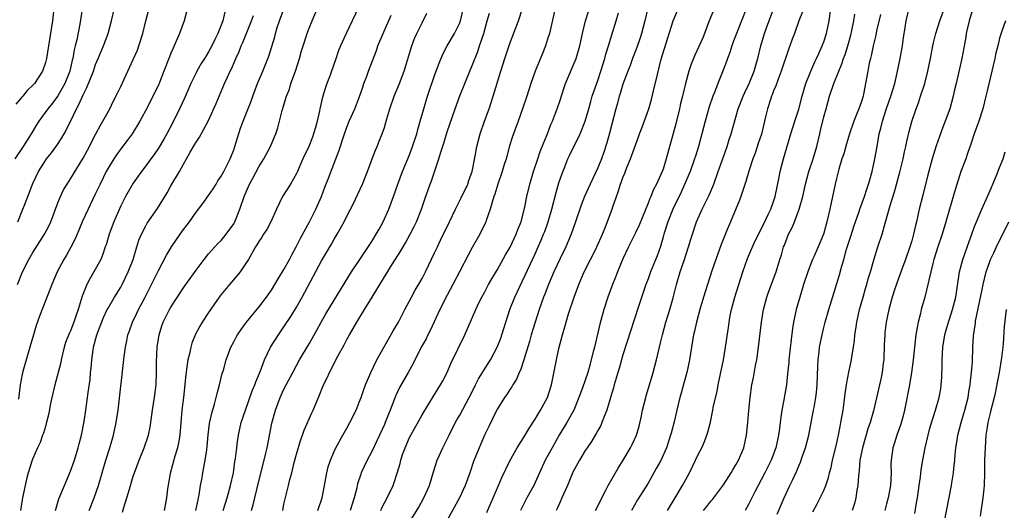
# Model space of a CAD drawing. Units: inches. Extents: x 2504212 to 2505000, y 1560000 to 1563000.
# Drawn here: x 2504325 to 2504482, y 1561617 to 1561695 of the extents above; entities that cross this region are included whole.
import ezdxf

# ---------------------------------------------------------------- set-up
doc = ezdxf.new("R2010")
doc.units = ezdxf.units.IN
doc.header["$MEASUREMENT"] = 0
doc.layers.add('LD25021560_2ft', color=42, linetype='Continuous')

msp = doc.modelspace()

# ---------------------------------------------------------------- linework, layer by layer
at = {"layer": 'LD25021560_2ft'}
for points, elevation in [([(2504477, 1561697.88), (2504476.15, 1561695), (2504475.88, 1561693.88), (2504475.69, 1561693), (2504475.6, 1561692.4), (2504475.3, 1561690.7), (2504474.99, 1561689), (2504474.08, 1561685), (2504473.78, 1561683.78), (2504473.62, 1561683), (2504473.04, 1561681), (2504472.32, 1561679), (2504471.95, 1561678.05), (2504471.42, 1561676.58), (2504470.9, 1561675.1), (2504470.23, 1561673), (2504469.54, 1561670.46), (2504468.77, 1561667.23), (2504468.2, 1561665), (2504467.99, 1561663.99), (2504467.76, 1561663), (2504467.6, 1561662.4), (2504467.29, 1561661), (2504467, 1561659.98), (2504466.71, 1561659), (2504466.01, 1561657), (2504465.43, 1561655.43), (2504464.32, 1561652.32), (2504463.89, 1561651), (2504463.34, 1561649), (2504462.92, 1561647), (2504462.72, 1561645.28), (2504462.69, 1561645), (2504462.63, 1561643.38), (2504462.55, 1561641), (2504462.46, 1561640.46), (2504462.28, 1561639), (2504462.07, 1561637.93), (2504461.84, 1561637), (2504460.89, 1561632.89), (2504460.36, 1561631), (2504460.01, 1561629.99), (2504459.14, 1561627), (2504458.75, 1561625), (2504458.62, 1561623.38), (2504458.51, 1561622.51), (2504458.41, 1561621), (2504458.27, 1561620.27), (2504458.08, 1561619), (2504457.88, 1561618.12), (2504457.51, 1561617)], 7176), ([(2504334.88, 1561696.88), (2504334.49, 1561694.49), (2504333.99, 1561691.99), (2504333.76, 1561691), (2504333.6, 1561690.4), (2504333.35, 1561689), (2504333.27, 1561688.73), (2504332.87, 1561687), (2504332.1, 1561685), (2504331, 1561683.03), (2504330.12, 1561681.88), (2504329.38, 1561681), (2504327.93, 1561679), (2504327.57, 1561678.43), (2504326.76, 1561677), (2504325.48, 1561675), (2504324.12, 1561673)], 7232), ([(2504330.33, 1561697), (2504330.12, 1561695), (2504329.47, 1561691), (2504329.16, 1561689), (2504329, 1561688.37), (2504328.54, 1561687), (2504327.24, 1561685), (2504327, 1561684.73), (2504326.11, 1561683.89), (2504325.42, 1561683), (2504325.22, 1561682.78), (2504325, 1561682.5), (2504324.27, 1561681.73)], 7234), ([(2504324.54, 1561653), (2504325.35, 1561655), (2504326.34, 1561657), (2504327, 1561658.1), (2504328.87, 1561661), (2504329.59, 1561662.41), (2504329.87, 1561663), (2504331, 1561666), (2504331.4, 1561667), (2504331.9, 1561668.1), (2504332.45, 1561669), (2504333, 1561669.85), (2504335, 1561673.15), (2504336.01, 1561675), (2504336.34, 1561675.66), (2504337.05, 1561677), (2504337.71, 1561678.29), (2504338.17, 1561679), (2504339.25, 1561681), (2504339.82, 1561682.18), (2504340.5, 1561683.5), (2504341, 1561684.54), (2504342.42, 1561687.58), (2504343, 1561688.87), (2504343.65, 1561690.35), (2504343.9, 1561691), (2504344.54, 1561693), (2504345.01, 1561695), (2504345.42, 1561696.58)], 7228), ([(2504324.62, 1561663), (2504325.41, 1561665), (2504325.65, 1561665.65), (2504326.19, 1561667), (2504326.44, 1561667.56), (2504326.94, 1561669), (2504327.88, 1561671), (2504329, 1561672.74), (2504329.19, 1561673), (2504330, 1561674), (2504330.83, 1561675.17), (2504331.63, 1561676.37), (2504331.98, 1561677), (2504333, 1561678.99), (2504333.97, 1561681), (2504334.34, 1561681.66), (2504335, 1561683.19), (2504335.61, 1561684.39), (2504336.64, 1561687), (2504337, 1561688.03), (2504337.43, 1561689), (2504338.25, 1561691), (2504338.98, 1561693), (2504339.53, 1561695), (2504340.03, 1561697)], 7230), ([(2504351.62, 1561697), (2504351.08, 1561695), (2504350.37, 1561693), (2504349.5, 1561691), (2504349.33, 1561690.67), (2504349, 1561689.87), (2504348.75, 1561689.25), (2504347.89, 1561687), (2504347.18, 1561685.18), (2504347, 1561684.76), (2504346.14, 1561683), (2504345.26, 1561681.26), (2504344.06, 1561679), (2504342.8, 1561677), (2504342.04, 1561675.96), (2504341, 1561674.61), (2504340.32, 1561673.68), (2504339.89, 1561673), (2504339, 1561671.55), (2504338.7, 1561671), (2504337.7, 1561669), (2504337, 1561667.49), (2504336.51, 1561666.51), (2504335.79, 1561665), (2504334.88, 1561663), (2504334.34, 1561661.66), (2504333.74, 1561660.26), (2504333.06, 1561658.94), (2504332.35, 1561657.65), (2504331.92, 1561657), (2504330.85, 1561655), (2504330.01, 1561653), (2504329, 1561650.42), (2504328.06, 1561647.94), (2504327.55, 1561646.45), (2504327.1, 1561645), (2504326.52, 1561643), (2504326.3, 1561642.3), (2504325.95, 1561641), (2504325.53, 1561639.53), (2504325.3, 1561638.7), (2504324.99, 1561637), (2504324.74, 1561634.74)], 7226), ([(2504357.57, 1561696.43), (2504357.25, 1561695), (2504357, 1561694.31), (2504356.49, 1561693), (2504355.98, 1561692.02), (2504355.52, 1561691), (2504355, 1561690.05), (2504354.59, 1561689.41), (2504354.35, 1561689), (2504353.82, 1561688.18), (2504353.14, 1561687), (2504353, 1561686.74), (2504352.15, 1561685), (2504351.2, 1561682.8), (2504350.37, 1561681), (2504349.38, 1561679), (2504348.32, 1561677), (2504347.85, 1561676.15), (2504347, 1561674.73), (2504346.31, 1561673.69), (2504345.8, 1561673), (2504345, 1561671.88), (2504344.32, 1561671), (2504343, 1561669.15), (2504341.74, 1561667), (2504341, 1561665.55), (2504339.92, 1561663), (2504339.15, 1561661), (2504338.66, 1561659.34), (2504338.53, 1561659), (2504338.17, 1561657.83), (2504337.81, 1561657), (2504336.72, 1561655), (2504336.08, 1561653.92), (2504335.62, 1561653), (2504334.86, 1561651.14), (2504334.2, 1561649), (2504333.88, 1561648.12), (2504333.53, 1561647), (2504333, 1561645.62), (2504332.8, 1561645.2), (2504332.23, 1561643.77), (2504332, 1561643), (2504331.52, 1561641), (2504331.44, 1561640.56), (2504331.03, 1561638.97), (2504330.49, 1561637), (2504330.01, 1561635), (2504329.76, 1561633.76), (2504329.53, 1561632.47), (2504329.15, 1561630.85), (2504329, 1561630.4), (2504328.69, 1561629.31), (2504328.56, 1561629), (2504328.16, 1561627.84), (2504327.75, 1561627), (2504327, 1561625.27), (2504326.9, 1561625), (2504326.27, 1561623), (2504326.01, 1561621.99), (2504325.76, 1561621), (2504325.33, 1561619), (2504325.28, 1561618.72), (2504325.01, 1561617)], 7224), ([(2504330.63, 1561617), (2504331.16, 1561618.84), (2504332.03, 1561621), (2504333, 1561623.25), (2504333.62, 1561625), (2504334.24, 1561627), (2504334.38, 1561627.62), (2504334.75, 1561629), (2504335.16, 1561631.16), (2504335.45, 1561633), (2504335.73, 1561635), (2504335.81, 1561635.81), (2504336.11, 1561637.89), (2504336.21, 1561639), (2504336.3, 1561639.7), (2504336.41, 1561641), (2504336.62, 1561642.62), (2504336.69, 1561643), (2504337.2, 1561645), (2504338.25, 1561647.75), (2504338.86, 1561649), (2504339, 1561649.26), (2504340.02, 1561651), (2504341, 1561652.59), (2504341.22, 1561653), (2504342.2, 1561655), (2504342.98, 1561657), (2504343.59, 1561659), (2504343.91, 1561660.09), (2504344.31, 1561661), (2504345, 1561662.37), (2504345.23, 1561662.78), (2504346.88, 1561665.12), (2504348.41, 1561667.59), (2504349, 1561668.7), (2504350.37, 1561671), (2504351, 1561672.17), (2504351.49, 1561673), (2504352.07, 1561674.07), (2504352.76, 1561675.24), (2504353, 1561675.67), (2504353.55, 1561676.45), (2504354.91, 1561679), (2504356.18, 1561681.82), (2504357.52, 1561685), (2504357.93, 1561685.93), (2504358.44, 1561687), (2504358.63, 1561687.37), (2504359.25, 1561688.75), (2504359.34, 1561689), (2504359.87, 1561690.13), (2504360.19, 1561691), (2504360.44, 1561691.56), (2504361.85, 1561695), (2504362.14, 1561695.86)], 7222), ([(2504335.98, 1561617), (2504336.76, 1561619), (2504337.46, 1561621), (2504338.65, 1561625), (2504339.28, 1561627), (2504339.87, 1561629), (2504340.3, 1561631), (2504340.59, 1561633), (2504341.55, 1561641.55), (2504341.74, 1561643), (2504341.97, 1561644.03), (2504342.14, 1561645), (2504342.39, 1561645.62), (2504342.86, 1561647), (2504343.57, 1561648.43), (2504343.83, 1561649), (2504344.88, 1561651), (2504345.91, 1561653), (2504347, 1561655.23), (2504348.31, 1561657.69), (2504349.1, 1561659), (2504350.47, 1561661), (2504351, 1561661.75), (2504351.94, 1561663), (2504353, 1561664.52), (2504354.1, 1561665.91), (2504355, 1561667.18), (2504355.74, 1561668.26), (2504356.2, 1561669), (2504356.49, 1561669.51), (2504357, 1561670.24), (2504357.43, 1561671), (2504357.86, 1561671.86), (2504358.41, 1561673), (2504359, 1561674.47), (2504359.19, 1561675), (2504359.61, 1561676.39), (2504360.1, 1561677.9), (2504360.5, 1561679), (2504361.77, 1561682.23), (2504362.04, 1561683), (2504362.81, 1561685), (2504363.66, 1561687), (2504364.61, 1561689.39), (2504365.54, 1561692.46), (2504365.67, 1561693), (2504365.94, 1561693.94), (2504366.29, 1561695), (2504367.02, 1561697)], 7220), ([(2504341.28, 1561616.72), (2504341.5, 1561617.5), (2504341.99, 1561619), (2504342.38, 1561620.38), (2504343, 1561622.45), (2504343.18, 1561623), (2504343.93, 1561625), (2504344.76, 1561627), (2504345.34, 1561628.66), (2504345.44, 1561629), (2504345.7, 1561630.3), (2504346.05, 1561633), (2504346.37, 1561635), (2504346.63, 1561637), (2504346.7, 1561639), (2504346.7, 1561640.7), (2504346.82, 1561643), (2504347.11, 1561645), (2504347.56, 1561646.44), (2504347.75, 1561647), (2504348.77, 1561649), (2504349, 1561649.39), (2504351, 1561652.46), (2504351.38, 1561653), (2504353, 1561655.29), (2504354.29, 1561657), (2504355, 1561657.88), (2504355.98, 1561659), (2504356.47, 1561659.53), (2504357, 1561660.03), (2504357.45, 1561660.55), (2504357.79, 1561661), (2504359, 1561662.68), (2504359.19, 1561663), (2504359.98, 1561665), (2504360.64, 1561667), (2504361.53, 1561669), (2504362.06, 1561669.94), (2504363, 1561671.74), (2504363.8, 1561673), (2504364.87, 1561675), (2504365.5, 1561676.5), (2504365.7, 1561677), (2504366.04, 1561677.96), (2504366.31, 1561679), (2504366.72, 1561680.72), (2504367.39, 1561683), (2504367.86, 1561684.14), (2504368.12, 1561685), (2504368.84, 1561687), (2504369.47, 1561689), (2504369.8, 1561690.2), (2504370.05, 1561691), (2504370.7, 1561693), (2504371, 1561693.82), (2504371.48, 1561695), (2504372.36, 1561697)], 7218), ([(2504378.87, 1561697.13), (2504376.9, 1561693), (2504376, 1561691), (2504375.71, 1561690.29), (2504375.19, 1561688.81), (2504375, 1561688.23), (2504374.35, 1561686.35), (2504373.85, 1561685), (2504373.61, 1561684.39), (2504373.15, 1561682.85), (2504372.72, 1561681), (2504372.66, 1561680.66), (2504372.29, 1561679), (2504372, 1561678), (2504371.73, 1561677), (2504371.54, 1561676.46), (2504370.95, 1561675), (2504370.03, 1561673), (2504369.1, 1561670.9), (2504369, 1561670.7), (2504368.02, 1561669), (2504366.78, 1561667), (2504365.8, 1561665), (2504364.91, 1561663), (2504364.26, 1561661.74), (2504363.76, 1561661), (2504363.47, 1561660.53), (2504363, 1561659.84), (2504362.7, 1561659.3), (2504362.49, 1561659), (2504361.34, 1561657), (2504361, 1561656.47), (2504360.01, 1561655), (2504359.57, 1561654.43), (2504358.31, 1561653), (2504357, 1561651.4), (2504356.7, 1561651), (2504355, 1561648.57), (2504353.98, 1561647), (2504353.61, 1561646.39), (2504352.93, 1561645.07), (2504352.35, 1561643.65), (2504352.17, 1561643), (2504351.96, 1561641.96), (2504351.7, 1561641), (2504351.5, 1561639.5), (2504351.4, 1561639), (2504351.35, 1561638.65), (2504351, 1561635), (2504350.76, 1561633), (2504350.56, 1561631), (2504350.4, 1561629), (2504350.21, 1561627.79), (2504350.05, 1561627), (2504349.64, 1561625.64), (2504348.9, 1561622.9), (2504348.46, 1561620.46), (2504348.31, 1561619), (2504348.14, 1561618.14), (2504347.94, 1561617)], 7216), ([(2504352.98, 1561617), (2504353.32, 1561618.68), (2504353.41, 1561619), (2504353.52, 1561619.52), (2504353.73, 1561621), (2504353.92, 1561621.92), (2504354.07, 1561623), (2504354.46, 1561625), (2504354.69, 1561626.69), (2504354.78, 1561627.22), (2504354.94, 1561629.06), (2504355.15, 1561630.85), (2504355.49, 1561632.51), (2504355.94, 1561633.94), (2504356.21, 1561635), (2504356.34, 1561635.66), (2504356.76, 1561637), (2504357.18, 1561638.82), (2504357.35, 1561639.35), (2504357.8, 1561641), (2504358.54, 1561643), (2504359, 1561643.87), (2504359.38, 1561644.62), (2504359.59, 1561645), (2504360.16, 1561645.84), (2504361.04, 1561647), (2504363, 1561649.4), (2504364.2, 1561651), (2504365, 1561652.12), (2504365.56, 1561653), (2504366.09, 1561653.91), (2504367, 1561655.37), (2504367.88, 1561657), (2504368.26, 1561657.74), (2504368.97, 1561659), (2504369.64, 1561660.36), (2504371.07, 1561663), (2504372.1, 1561665), (2504372.97, 1561667), (2504373.51, 1561668.49), (2504374.07, 1561669.93), (2504375.29, 1561673), (2504375.75, 1561674.25), (2504376.62, 1561677), (2504377, 1561678.07), (2504377.39, 1561679), (2504378.29, 1561681), (2504379, 1561682.8), (2504379.54, 1561684.46), (2504379.74, 1561685), (2504380.2, 1561686.2), (2504380.48, 1561687), (2504381.72, 1561690.28), (2504381.97, 1561691), (2504382.79, 1561693), (2504384.07, 1561695.93)], 7214), ([(2504357.32, 1561617), (2504357.93, 1561619), (2504358.5, 1561621), (2504358.94, 1561623), (2504359.19, 1561624.81), (2504359.27, 1561625.27), (2504359.47, 1561627), (2504359.57, 1561627.57), (2504359.77, 1561629), (2504360.21, 1561631), (2504360.85, 1561633), (2504361.95, 1561636.05), (2504362.36, 1561637), (2504362.51, 1561637.49), (2504363.25, 1561639.25), (2504363.92, 1561641), (2504364.85, 1561643), (2504366.11, 1561645), (2504367, 1561646.25), (2504368.09, 1561647.91), (2504369, 1561649.39), (2504369.91, 1561651), (2504373, 1561656.76), (2504374.57, 1561659.43), (2504375, 1561660.2), (2504375.49, 1561661), (2504376.57, 1561663), (2504377, 1561663.9), (2504378.07, 1561665.93), (2504378.72, 1561667.28), (2504379.49, 1561669), (2504380.31, 1561671), (2504381.07, 1561673), (2504381.58, 1561674.42), (2504381.85, 1561675), (2504382.19, 1561675.81), (2504382.65, 1561677), (2504383, 1561678.02), (2504383.3, 1561679), (2504383.41, 1561679.41), (2504383.88, 1561681), (2504384.55, 1561683), (2504385.38, 1561685), (2504386.17, 1561687), (2504387.37, 1561691), (2504387.82, 1561692.18), (2504388.18, 1561693), (2504389, 1561694.71), (2504389.78, 1561696.22)], 7212), ([(2504361.84, 1561617), (2504362.1, 1561617.9), (2504362.34, 1561619), (2504363, 1561621.69), (2504363.85, 1561625), (2504364.12, 1561626.12), (2504364.32, 1561627), (2504365.08, 1561630.92), (2504365.65, 1561633), (2504366.4, 1561635), (2504367, 1561636.31), (2504367.72, 1561637.72), (2504368.39, 1561639), (2504369, 1561640.12), (2504369.5, 1561641), (2504371, 1561643.54), (2504372.26, 1561645.74), (2504372.93, 1561647), (2504373.69, 1561648.31), (2504375, 1561650.53), (2504377.75, 1561655), (2504379.07, 1561657), (2504381, 1561659.85), (2504381.71, 1561661), (2504382.16, 1561661.84), (2504382.83, 1561663), (2504383.72, 1561665), (2504384.43, 1561667), (2504385.12, 1561669), (2504385.89, 1561671), (2504387, 1561673.68), (2504387.5, 1561675), (2504388.15, 1561677), (2504388.31, 1561677.69), (2504388.71, 1561679), (2504389.26, 1561681), (2504389.86, 1561683), (2504391, 1561686.27), (2504391.74, 1561688.26), (2504392.33, 1561689.67), (2504393.01, 1561691), (2504394.16, 1561693), (2504395, 1561694.71), (2504395.11, 1561695), (2504395.59, 1561697)], 7210), ([(2504366.8, 1561617), (2504367, 1561617.99), (2504367.3, 1561619.3), (2504367.74, 1561621), (2504367.96, 1561621.96), (2504368.23, 1561623), (2504368.64, 1561624.64), (2504369, 1561625.96), (2504369.7, 1561628.3), (2504369.96, 1561629), (2504370.22, 1561629.78), (2504371.43, 1561632.57), (2504371.65, 1561633), (2504372.5, 1561635), (2504373.3, 1561637), (2504373.86, 1561638.14), (2504374.24, 1561639), (2504374.52, 1561639.48), (2504375, 1561640.45), (2504375.6, 1561641.6), (2504376.59, 1561643.41), (2504377, 1561644.23), (2504377.42, 1561645), (2504378.02, 1561645.98), (2504378.6, 1561647), (2504379.84, 1561649), (2504381.04, 1561651), (2504381.8, 1561652.2), (2504382.25, 1561653), (2504384.27, 1561656.27), (2504385.61, 1561658.39), (2504386.35, 1561659.65), (2504387.09, 1561661), (2504387.74, 1561662.26), (2504388.09, 1561663), (2504388.89, 1561665), (2504389.42, 1561666.58), (2504390.28, 1561669), (2504390.48, 1561669.52), (2504391.67, 1561673), (2504391.92, 1561673.92), (2504392.46, 1561675.54), (2504393, 1561677.31), (2504394.29, 1561681), (2504395.04, 1561683.04), (2504395.79, 1561685), (2504396.61, 1561687), (2504397, 1561687.9), (2504397.87, 1561690.13), (2504398.16, 1561691), (2504398.82, 1561693), (2504399.39, 1561695), (2504399.76, 1561696.24)], 7208), ([(2504372.38, 1561617), (2504373.07, 1561619), (2504373.48, 1561621), (2504373.81, 1561623), (2504374.05, 1561623.95), (2504374.39, 1561625), (2504375, 1561626.41), (2504375.27, 1561627), (2504376.37, 1561629), (2504377, 1561630.1), (2504377.49, 1561631), (2504378.48, 1561633), (2504379, 1561634.25), (2504379.28, 1561635), (2504379.71, 1561636.29), (2504379.99, 1561637), (2504380.85, 1561639), (2504381.82, 1561641), (2504382.94, 1561643.06), (2504384.39, 1561645.61), (2504385.22, 1561647), (2504385.81, 1561648.19), (2504386.26, 1561649), (2504387.3, 1561651), (2504387.91, 1561652.09), (2504388.66, 1561653.34), (2504389, 1561653.94), (2504389.54, 1561655), (2504391, 1561658.03), (2504391.45, 1561659), (2504391.96, 1561660.04), (2504393.38, 1561663), (2504394.3, 1561665), (2504395.21, 1561666.79), (2504396.27, 1561669), (2504396.45, 1561669.55), (2504396.98, 1561671), (2504397.46, 1561673.46), (2504397.73, 1561675), (2504398.24, 1561677), (2504398.92, 1561679), (2504399.67, 1561681), (2504400.35, 1561683), (2504401.53, 1561687), (2504402.19, 1561689), (2504403, 1561691.37), (2504404.34, 1561695), (2504405.01, 1561696.99)], 7206), ([(2504410.22, 1561697), (2504409.28, 1561693), (2504409, 1561692.07), (2504408.65, 1561691), (2504408.18, 1561689.82), (2504406.99, 1561687), (2504406.3, 1561685), (2504405.68, 1561683), (2504405.02, 1561681), (2504404.3, 1561679), (2504403.4, 1561676.6), (2504402.93, 1561675.07), (2504402.37, 1561673), (2504402.1, 1561672.1), (2504401.76, 1561671), (2504401.07, 1561669), (2504400.61, 1561667.39), (2504400.45, 1561667), (2504400.14, 1561666.14), (2504399.84, 1561665), (2504399.2, 1561663.2), (2504399.14, 1561663), (2504398.21, 1561661), (2504397, 1561658.91), (2504396.33, 1561657.67), (2504395, 1561655.15), (2504393.91, 1561653), (2504393, 1561651.31), (2504391.84, 1561649), (2504390.31, 1561645.69), (2504389.93, 1561645), (2504389.63, 1561644.37), (2504388.84, 1561643), (2504387.56, 1561640.44), (2504386.79, 1561639), (2504385.42, 1561636.58), (2504384.76, 1561635.24), (2504383.92, 1561633), (2504383.65, 1561632.35), (2504383.13, 1561631), (2504383, 1561630.69), (2504382.24, 1561629), (2504381, 1561626.38), (2504380.27, 1561625), (2504379.31, 1561623), (2504379.22, 1561622.78), (2504378.73, 1561621.27), (2504378.6, 1561620.6), (2504378.21, 1561619), (2504377.54, 1561617)], 7204), ([(2504382.41, 1561617), (2504382.59, 1561617.41), (2504383.42, 1561619), (2504384.37, 1561621), (2504384.55, 1561621.45), (2504385.03, 1561622.97), (2504385.49, 1561624.51), (2504385.6, 1561625), (2504385.9, 1561625.9), (2504386.29, 1561627), (2504387, 1561628.63), (2504387.19, 1561629), (2504389, 1561632.22), (2504390.8, 1561635.2), (2504391.95, 1561637), (2504392.33, 1561637.67), (2504393.01, 1561639), (2504393.6, 1561640.4), (2504394.72, 1561642.72), (2504395.8, 1561645), (2504397.56, 1561649), (2504398.06, 1561650.06), (2504398.52, 1561651), (2504399, 1561651.86), (2504399.59, 1561653), (2504400.1, 1561653.9), (2504401, 1561655.39), (2504402.29, 1561657.71), (2504403.04, 1561658.96), (2504403.99, 1561661), (2504404.25, 1561661.75), (2504404.76, 1561663), (2504405.37, 1561665.37), (2504405.68, 1561667), (2504406.16, 1561669), (2504406.77, 1561671), (2504407.42, 1561673), (2504407.83, 1561674.17), (2504408.37, 1561675.63), (2504408.96, 1561677), (2504409.53, 1561678.47), (2504409.77, 1561679), (2504410.28, 1561680.28), (2504410.54, 1561681), (2504411, 1561682.38), (2504411.63, 1561684.37), (2504411.85, 1561685), (2504413.53, 1561689), (2504414.15, 1561691), (2504414.57, 1561693), (2504415.05, 1561695), (2504415.51, 1561696.49)], 7202), ([(2504386.96, 1561615.04), (2504388.46, 1561617.54), (2504389.29, 1561619), (2504390.17, 1561621), (2504390.82, 1561623.18), (2504391.42, 1561625), (2504392.29, 1561627), (2504393, 1561628.36), (2504393.3, 1561629), (2504393.87, 1561630.13), (2504394.56, 1561631.44), (2504395, 1561632.18), (2504396.5, 1561635), (2504397.34, 1561636.66), (2504397.52, 1561637), (2504398.01, 1561637.99), (2504398.64, 1561639), (2504398.77, 1561639.23), (2504399.92, 1561641), (2504400.98, 1561643), (2504401.54, 1561644.46), (2504401.72, 1561645), (2504402.33, 1561647), (2504402.97, 1561649), (2504403.78, 1561651), (2504405, 1561653.57), (2504407, 1561657.9), (2504407.5, 1561659), (2504407.95, 1561660.05), (2504408.35, 1561661), (2504408.53, 1561661.47), (2504409.09, 1561663), (2504409.68, 1561665), (2504410.34, 1561667.66), (2504410.8, 1561669.2), (2504411.3, 1561670.7), (2504411.74, 1561671.74), (2504412.24, 1561673), (2504412.47, 1561673.53), (2504413.16, 1561675), (2504413.79, 1561676.21), (2504414.16, 1561677), (2504415, 1561679), (2504415.56, 1561681), (2504415.86, 1561682.14), (2504416.11, 1561683), (2504417, 1561685.48), (2504417.5, 1561687), (2504418.12, 1561689), (2504418.29, 1561689.71), (2504418.69, 1561691), (2504419.21, 1561692.79), (2504419.92, 1561695), (2504420.29, 1561696.29)], 7200), ([(2504424.96, 1561697), (2504424.51, 1561695), (2504423.97, 1561693), (2504423.73, 1561692.27), (2504423.22, 1561690.78), (2504422.53, 1561689), (2504422.13, 1561687.87), (2504421.78, 1561687), (2504421, 1561684.9), (2504420.57, 1561683.43), (2504420.42, 1561683), (2504420.12, 1561681.88), (2504419.86, 1561681), (2504418.86, 1561677.13), (2504418.44, 1561675.56), (2504417.94, 1561674.06), (2504417.57, 1561673), (2504417, 1561671.57), (2504415.76, 1561669), (2504414.85, 1561667), (2504414.34, 1561665.66), (2504413.46, 1561663), (2504412.73, 1561661), (2504411.88, 1561659), (2504411, 1561657.17), (2504410, 1561655), (2504409.15, 1561653), (2504408.55, 1561651.45), (2504408.36, 1561651), (2504407.64, 1561649), (2504406.99, 1561647), (2504406.39, 1561645), (2504406.09, 1561643.91), (2504405.2, 1561641), (2504404.66, 1561639.34), (2504404.49, 1561639), (2504404.06, 1561637.94), (2504403.45, 1561637), (2504403.3, 1561636.7), (2504403, 1561636.29), (2504402.5, 1561635.5), (2504402.12, 1561635), (2504401, 1561633.18), (2504400.81, 1561632.81), (2504399.63, 1561630.37), (2504399, 1561629.11), (2504398.37, 1561627.63), (2504398.07, 1561627), (2504397.21, 1561624.79), (2504396.62, 1561623), (2504395.89, 1561621), (2504394.97, 1561619), (2504392.75, 1561615)], 7198), ([(2504399.33, 1561616.67), (2504399.79, 1561617.79), (2504400.33, 1561619), (2504401.16, 1561621), (2504401.73, 1561622.27), (2504403, 1561624.93), (2504404.17, 1561627), (2504405.43, 1561629), (2504406.01, 1561629.99), (2504407, 1561631.54), (2504407.52, 1561632.48), (2504407.87, 1561633), (2504409, 1561635), (2504409.63, 1561637), (2504410.42, 1561641), (2504410.8, 1561642.8), (2504411.35, 1561645), (2504411.74, 1561646.26), (2504411.93, 1561647), (2504412.35, 1561648.35), (2504413.23, 1561651), (2504413.96, 1561653), (2504414.82, 1561655), (2504415.84, 1561657), (2504416.24, 1561657.76), (2504416.85, 1561659), (2504417.72, 1561661), (2504418.2, 1561662.2), (2504419.26, 1561665), (2504419.39, 1561665.39), (2504419.96, 1561667), (2504420.25, 1561667.75), (2504420.61, 1561669), (2504420.73, 1561669.27), (2504421, 1561670.06), (2504421.28, 1561670.72), (2504421.64, 1561671.64), (2504422.22, 1561673), (2504423.49, 1561676.51), (2504423.65, 1561677), (2504424.06, 1561678.06), (2504425.14, 1561681), (2504425.54, 1561682.46), (2504425.86, 1561683.86), (2504426.48, 1561686.48), (2504427.1, 1561688.9), (2504427.55, 1561690.45), (2504428.98, 1561695), (2504429.82, 1561697)], 7196), ([(2504435.58, 1561697), (2504434.75, 1561695), (2504433.98, 1561693), (2504433.7, 1561692.3), (2504433.14, 1561691), (2504432.46, 1561689.54), (2504432.22, 1561689), (2504431.88, 1561688.12), (2504431.49, 1561687), (2504430.95, 1561685), (2504430.49, 1561683), (2504430.19, 1561681.81), (2504430.02, 1561681), (2504429.42, 1561678.58), (2504427.89, 1561673), (2504427.39, 1561671.39), (2504427.25, 1561671), (2504427, 1561670.4), (2504426.53, 1561669.47), (2504426.34, 1561669), (2504425.86, 1561668.14), (2504425.42, 1561667), (2504425.28, 1561666.72), (2504425, 1561665.97), (2504423.56, 1561662.44), (2504423, 1561661.22), (2504421.89, 1561659), (2504421, 1561657.1), (2504420.14, 1561655), (2504419.83, 1561654.17), (2504419.34, 1561653), (2504418.6, 1561651), (2504417.95, 1561649), (2504417.31, 1561646.69), (2504416.44, 1561643), (2504416.28, 1561642.28), (2504415.55, 1561639.55), (2504415.38, 1561639), (2504414.55, 1561636.55), (2504413.98, 1561635), (2504413.15, 1561633), (2504412.06, 1561631), (2504410.91, 1561629.09), (2504409.7, 1561627), (2504408.61, 1561625), (2504407.68, 1561623), (2504407, 1561621.45), (2504406.78, 1561621), (2504405.7, 1561619), (2504405, 1561617.63), (2504404.7, 1561617)], 7194), ([(2504440.68, 1561697), (2504439.08, 1561693), (2504438.5, 1561691.5), (2504438.33, 1561691), (2504438.02, 1561689.98), (2504437.65, 1561689), (2504437.49, 1561688.51), (2504436.87, 1561686.87), (2504436.12, 1561685), (2504435.58, 1561683.58), (2504435.34, 1561683), (2504434.72, 1561681.28), (2504434.07, 1561679), (2504433.58, 1561677), (2504433.05, 1561675), (2504432.54, 1561673.46), (2504432.41, 1561673), (2504431.69, 1561671), (2504431.5, 1561670.5), (2504430.28, 1561667.72), (2504428.97, 1561665.03), (2504428.13, 1561663), (2504427.5, 1561661), (2504427.4, 1561660.6), (2504426.96, 1561659.04), (2504426.44, 1561657.56), (2504425.39, 1561655), (2504425, 1561653.9), (2504424.65, 1561653), (2504423.48, 1561649.48), (2504421, 1561641.8), (2504420.76, 1561641), (2504420.38, 1561639.62), (2504420.18, 1561639), (2504419.94, 1561638.06), (2504419.6, 1561637), (2504419.48, 1561636.52), (2504419, 1561635), (2504418.41, 1561633), (2504417.99, 1561631.99), (2504417.64, 1561631), (2504417.45, 1561630.55), (2504417, 1561629.77), (2504416.75, 1561629.25), (2504416.58, 1561629), (2504416.01, 1561627.99), (2504415.3, 1561627), (2504415, 1561626.54), (2504414.06, 1561625), (2504413, 1561623.09), (2504412.14, 1561621), (2504411.28, 1561619), (2504411, 1561618.41), (2504410.58, 1561617.42), (2504410.38, 1561617)], 7192), ([(2504416.65, 1561617), (2504417, 1561617.72), (2504417.4, 1561618.6), (2504418.26, 1561620.26), (2504418.62, 1561621), (2504420.23, 1561623.77), (2504421.01, 1561625), (2504422.18, 1561627), (2504422.46, 1561627.54), (2504423.13, 1561629), (2504423.56, 1561630.44), (2504423.93, 1561632.07), (2504424.11, 1561633), (2504424.63, 1561635), (2504424.71, 1561635.29), (2504425.25, 1561637), (2504425.82, 1561639), (2504426.34, 1561641), (2504427, 1561643.73), (2504427.29, 1561645), (2504427.84, 1561647), (2504428.47, 1561649), (2504429, 1561650.89), (2504429.51, 1561653), (2504430.09, 1561655), (2504430.79, 1561657), (2504431, 1561657.67), (2504431.46, 1561659), (2504431.8, 1561660.2), (2504432.05, 1561661), (2504432.72, 1561663), (2504433.62, 1561665), (2504434.74, 1561667.26), (2504435.49, 1561669), (2504436.19, 1561671), (2504436.78, 1561672.78), (2504437.58, 1561675), (2504437.92, 1561676.08), (2504438.25, 1561677), (2504439.36, 1561681), (2504440.13, 1561683), (2504440.4, 1561683.6), (2504441.11, 1561685), (2504441.9, 1561687), (2504442.29, 1561688.29), (2504442.48, 1561689), (2504442.98, 1561691), (2504443.57, 1561693), (2504443.88, 1561693.88), (2504445.05, 1561697)], 7190), ([(2504449.58, 1561696.42), (2504449.04, 1561695), (2504448.31, 1561693), (2504447.94, 1561692.06), (2504447.58, 1561691), (2504447.41, 1561690.59), (2504446.21, 1561687), (2504445.71, 1561685.71), (2504445.35, 1561684.65), (2504445, 1561683.85), (2504444.77, 1561683.23), (2504444.66, 1561683), (2504444.49, 1561682.49), (2504444, 1561681), (2504443.71, 1561679.71), (2504443.05, 1561676.95), (2504442.56, 1561675.44), (2504442.05, 1561673.95), (2504441.69, 1561673), (2504441.05, 1561671.05), (2504440.59, 1561669.41), (2504440.14, 1561668.14), (2504439.77, 1561667), (2504439.56, 1561666.44), (2504438.11, 1561663), (2504437.5, 1561661.5), (2504437.2, 1561660.8), (2504436.65, 1561659.35), (2504435.8, 1561657), (2504435.17, 1561655.17), (2504434.45, 1561653), (2504433.83, 1561651), (2504433.27, 1561649), (2504432.73, 1561647), (2504432.42, 1561645.58), (2504432.26, 1561645), (2504431.9, 1561643), (2504431.58, 1561641), (2504431.15, 1561639), (2504430.71, 1561637.29), (2504430.28, 1561635.72), (2504430.08, 1561635), (2504429.57, 1561633), (2504429.14, 1561631.14), (2504428.66, 1561629.34), (2504428.59, 1561629), (2504427.91, 1561627), (2504427.01, 1561624.99), (2504426.31, 1561623.69), (2504425, 1561621.36), (2504423.32, 1561618.68), (2504422.35, 1561617)], 7188), ([(2504428.07, 1561617), (2504429.31, 1561619), (2504430.5, 1561621), (2504431, 1561621.95), (2504431.59, 1561623), (2504432.58, 1561625), (2504433, 1561625.92), (2504433.54, 1561627), (2504433.98, 1561628.02), (2504434.36, 1561629), (2504434.52, 1561629.48), (2504434.92, 1561631.08), (2504435.33, 1561633), (2504435.39, 1561633.39), (2504435.99, 1561636.01), (2504436.17, 1561637), (2504436.99, 1561640.99), (2504437.35, 1561643), (2504437.82, 1561646.18), (2504437.91, 1561647), (2504438.09, 1561648.09), (2504438.27, 1561649), (2504438.8, 1561651), (2504440.12, 1561655), (2504440.85, 1561657.15), (2504441.61, 1561659), (2504442.05, 1561659.95), (2504443, 1561661.83), (2504443.38, 1561662.62), (2504443.59, 1561663), (2504444.15, 1561664.15), (2504444.54, 1561665), (2504445, 1561666.25), (2504445.24, 1561667), (2504445.84, 1561669.84), (2504446.05, 1561671), (2504446.57, 1561673), (2504447.75, 1561677), (2504448.38, 1561679), (2504449, 1561680.91), (2504449.54, 1561683), (2504449.86, 1561684.14), (2504450.13, 1561685), (2504450.91, 1561687), (2504451.55, 1561688.45), (2504451.82, 1561689), (2504452.18, 1561689.82), (2504452.74, 1561691), (2504453, 1561691.67), (2504453.44, 1561693), (2504453.85, 1561695), (2504454.11, 1561697)], 7186), ([(2504433.81, 1561617), (2504434.35, 1561617.65), (2504435, 1561618.47), (2504435.25, 1561618.75), (2504437, 1561621.07), (2504438.23, 1561623), (2504438.5, 1561623.5), (2504439, 1561624.28), (2504439.4, 1561625), (2504440.24, 1561627), (2504440.69, 1561629), (2504440.89, 1561631), (2504441.05, 1561632.95), (2504441.25, 1561635), (2504441.54, 1561637), (2504441.79, 1561638.21), (2504442.12, 1561640.12), (2504442.3, 1561641), (2504442.59, 1561643), (2504443.05, 1561647), (2504443.39, 1561649), (2504443.92, 1561651), (2504444.2, 1561651.8), (2504445.4, 1561655), (2504446, 1561657), (2504446.25, 1561657.75), (2504446.58, 1561659), (2504446.71, 1561659.29), (2504447.38, 1561661), (2504447.93, 1561662.07), (2504448.31, 1561663), (2504449.07, 1561665), (2504449.63, 1561667), (2504450.09, 1561669), (2504450.63, 1561671), (2504451.29, 1561673), (2504451.86, 1561675), (2504452.35, 1561677), (2504452.49, 1561677.51), (2504453, 1561679.7), (2504453.35, 1561681), (2504453.92, 1561683), (2504454.6, 1561685), (2504455.38, 1561687), (2504455.87, 1561688.13), (2504456.15, 1561689), (2504456.38, 1561689.62), (2504456.83, 1561691), (2504457.3, 1561692.7), (2504457.48, 1561693.48), (2504457.8, 1561695), (2504457.95, 1561696.05)], 7184), ([(2504462, 1561696), (2504461.4, 1561693.4), (2504461.28, 1561692.72), (2504460.88, 1561691), (2504460.56, 1561689.44), (2504460.43, 1561689), (2504460.24, 1561688.24), (2504460, 1561687), (2504459.32, 1561683.32), (2504459.24, 1561683), (2504459, 1561682.18), (2504458.59, 1561681), (2504458.33, 1561680.33), (2504457.77, 1561679), (2504457.08, 1561677), (2504456.6, 1561675.4), (2504456.16, 1561673.84), (2504455.88, 1561673), (2504455.38, 1561671.38), (2504455, 1561669.88), (2504454.8, 1561669), (2504454.4, 1561667), (2504453.96, 1561665), (2504453.48, 1561663), (2504453, 1561661.19), (2504452.94, 1561661), (2504452.09, 1561659), (2504451.4, 1561657.4), (2504451.21, 1561657), (2504451, 1561656.48), (2504450.45, 1561655), (2504449.77, 1561653), (2504449.6, 1561652.4), (2504449.15, 1561651), (2504448.61, 1561649), (2504448.19, 1561647), (2504448.02, 1561645.98), (2504447.78, 1561644.22), (2504447.47, 1561641.47), (2504447.42, 1561641), (2504447.4, 1561640.6), (2504447.23, 1561638.77), (2504447.03, 1561637), (2504446.63, 1561634.63), (2504446.31, 1561633), (2504446.14, 1561631.86), (2504446.04, 1561631), (2504445.91, 1561630.09), (2504445.79, 1561629), (2504445.36, 1561627), (2504444.62, 1561625), (2504443.61, 1561623), (2504443, 1561621.87), (2504442.51, 1561621), (2504441.99, 1561619.99), (2504441, 1561617.97), (2504440.49, 1561617)], 7182), ([(2504445.57, 1561616.43), (2504446.67, 1561619), (2504447.58, 1561621), (2504448.05, 1561621.95), (2504448.68, 1561623.32), (2504449, 1561624.1), (2504449.28, 1561624.72), (2504449.57, 1561625.57), (2504450.07, 1561627), (2504450.58, 1561629), (2504451.36, 1561633), (2504451.43, 1561633.43), (2504451.74, 1561635), (2504451.81, 1561635.81), (2504451.95, 1561637), (2504452.04, 1561639.96), (2504452.1, 1561641), (2504452.26, 1561642.26), (2504452.33, 1561643), (2504452.71, 1561645), (2504453, 1561646.18), (2504453.22, 1561647), (2504453.8, 1561649), (2504455.48, 1561654.52), (2504455.79, 1561655.79), (2504456.17, 1561657), (2504456.63, 1561658.63), (2504457.31, 1561660.69), (2504457.78, 1561662.22), (2504458.62, 1561664.62), (2504458.74, 1561665), (2504459.45, 1561667), (2504459.82, 1561668.18), (2504460.12, 1561669), (2504460.3, 1561669.7), (2504460.7, 1561671), (2504461.14, 1561673), (2504461.47, 1561675), (2504461.71, 1561676.29), (2504461.82, 1561677), (2504462.09, 1561677.91), (2504462.33, 1561679), (2504462.97, 1561681.03), (2504463.68, 1561683), (2504463.98, 1561684.02), (2504464.29, 1561685), (2504464.7, 1561686.7), (2504465.18, 1561689), (2504465.53, 1561691), (2504465.69, 1561692.31), (2504465.95, 1561693.95), (2504466.1, 1561695), (2504466.6, 1561697)], 7180), ([(2504451.22, 1561616.78), (2504451.92, 1561618.08), (2504452.43, 1561619), (2504453, 1561620.21), (2504453.32, 1561621), (2504453.75, 1561622.25), (2504453.91, 1561623), (2504454.16, 1561623.84), (2504454.39, 1561625), (2504455, 1561627.53), (2504455.32, 1561629), (2504455.59, 1561630.41), (2504455.73, 1561631), (2504456.07, 1561633), (2504456.24, 1561634.24), (2504456.4, 1561635.6), (2504456.62, 1561637), (2504456.65, 1561637.35), (2504457, 1561639.05), (2504457.42, 1561641), (2504457.48, 1561641.48), (2504457.73, 1561643), (2504457.9, 1561644.1), (2504457.95, 1561645), (2504458.11, 1561645.89), (2504458.23, 1561647), (2504458.66, 1561649), (2504459.24, 1561651), (2504459.65, 1561652.35), (2504459.86, 1561653), (2504460.08, 1561653.92), (2504460.43, 1561655), (2504461, 1561657.08), (2504461.61, 1561659), (2504462.27, 1561661), (2504462.78, 1561662.78), (2504463, 1561663.5), (2504463.57, 1561665.57), (2504464.26, 1561667.74), (2504465.12, 1561670.88), (2504465.63, 1561673), (2504465.86, 1561674.14), (2504466.08, 1561675), (2504466.21, 1561675.79), (2504466.61, 1561677.39), (2504467.02, 1561678.98), (2504467.69, 1561681), (2504468.05, 1561681.95), (2504468.41, 1561683), (2504469.06, 1561685), (2504469.57, 1561687), (2504469.98, 1561689), (2504470.36, 1561691), (2504470.48, 1561691.52), (2504470.84, 1561693), (2504471.49, 1561695), (2504472.23, 1561697)], 7178), ([(2504481.94, 1561695), (2504481.36, 1561693.36), (2504481, 1561692.22), (2504480.75, 1561691.25), (2504480.36, 1561689.64), (2504480.24, 1561689), (2504479, 1561683.84), (2504478.82, 1561683), (2504478.3, 1561681), (2504477.66, 1561679), (2504476.96, 1561677), (2504476.49, 1561675.51), (2504475.88, 1561673.88), (2504475.59, 1561673), (2504474.84, 1561671), (2504473.9, 1561668.1), (2504473, 1561665.02), (2504472.44, 1561663), (2504471.83, 1561661), (2504471.15, 1561659), (2504470.53, 1561657), (2504470.36, 1561656.36), (2504469.7, 1561653.7), (2504469.56, 1561653), (2504469.06, 1561651), (2504468.52, 1561649), (2504468.39, 1561648.39), (2504468.04, 1561647), (2504467.86, 1561646.14), (2504467.67, 1561645), (2504467.43, 1561643), (2504467.24, 1561641), (2504466.98, 1561639), (2504466.63, 1561637), (2504465.86, 1561633), (2504465.69, 1561632.31), (2504465.26, 1561630.74), (2504464.62, 1561629), (2504464.23, 1561627.77), (2504463.97, 1561627), (2504463.7, 1561625), (2504463.68, 1561624.32), (2504463.71, 1561623), (2504463.59, 1561621), (2504463.22, 1561619), (2504463, 1561618.07), (2504462.73, 1561617)], 7174), ([(2504467.47, 1561616.53), (2504467.78, 1561618.22), (2504467.91, 1561619), (2504468.2, 1561621), (2504468.39, 1561622.39), (2504468.51, 1561623.49), (2504468.75, 1561625), (2504469.14, 1561627), (2504469.61, 1561629), (2504469.9, 1561630.1), (2504470.34, 1561631.66), (2504470.78, 1561633), (2504471.35, 1561635), (2504471.61, 1561636.39), (2504471.71, 1561637), (2504471.8, 1561638.2), (2504471.86, 1561640.14), (2504471.86, 1561641), (2504471.95, 1561643), (2504472.26, 1561645), (2504472.41, 1561645.59), (2504472.84, 1561647), (2504473, 1561647.46), (2504473.5, 1561649), (2504474.01, 1561651), (2504474.61, 1561655), (2504475.13, 1561657), (2504476.13, 1561659.87), (2504476.56, 1561661), (2504477, 1561662.22), (2504477.3, 1561663), (2504478.15, 1561665), (2504479.07, 1561667), (2504479.63, 1561668.37), (2504479.92, 1561669), (2504480.61, 1561670.61), (2504481, 1561671.64), (2504481.55, 1561673), (2504481.87, 1561674.13)], 7172), ([(2504472.14, 1561615), (2504473.35, 1561621), (2504473.4, 1561621.4), (2504473.66, 1561623), (2504473.69, 1561623.69), (2504473.84, 1561625), (2504473.9, 1561625.9), (2504474.03, 1561627), (2504474.21, 1561628.21), (2504474.36, 1561629), (2504474.86, 1561631), (2504475, 1561631.42), (2504475.46, 1561633), (2504475.97, 1561635), (2504476.1, 1561635.9), (2504476.3, 1561637), (2504476.34, 1561637.66), (2504476.53, 1561639), (2504476.67, 1561640.67), (2504476.75, 1561643), (2504476.85, 1561644.85), (2504477.14, 1561646.86), (2504477.17, 1561647.17), (2504478.23, 1561652.23), (2504478.36, 1561653), (2504478.85, 1561655), (2504479, 1561655.45), (2504479.56, 1561657), (2504480.06, 1561658.06), (2504480.64, 1561659.36), (2504481.52, 1561661), (2504482.47, 1561663)], 7170), ([(2504482.04, 1561649), (2504481.71, 1561646.29), (2504481.57, 1561643.57), (2504481.49, 1561643), (2504481.3, 1561641.3), (2504480.93, 1561639), (2504480.63, 1561637.37), (2504480.29, 1561635.71), (2504480.12, 1561635), (2504479.79, 1561633.79), (2504479.59, 1561633), (2504479.5, 1561632.5), (2504479.11, 1561631), (2504479, 1561630.29), (2504478.82, 1561629), (2504478.67, 1561627), (2504478.61, 1561625), (2504478.61, 1561623), (2504478.54, 1561621), (2504478.47, 1561620.47), (2504478.33, 1561619), (2504477.9, 1561616.1)], 7168)]:
    msp.add_lwpolyline(points, dxfattribs=dict(at, elevation=elevation))

doc.saveas('drawing.dxf')
